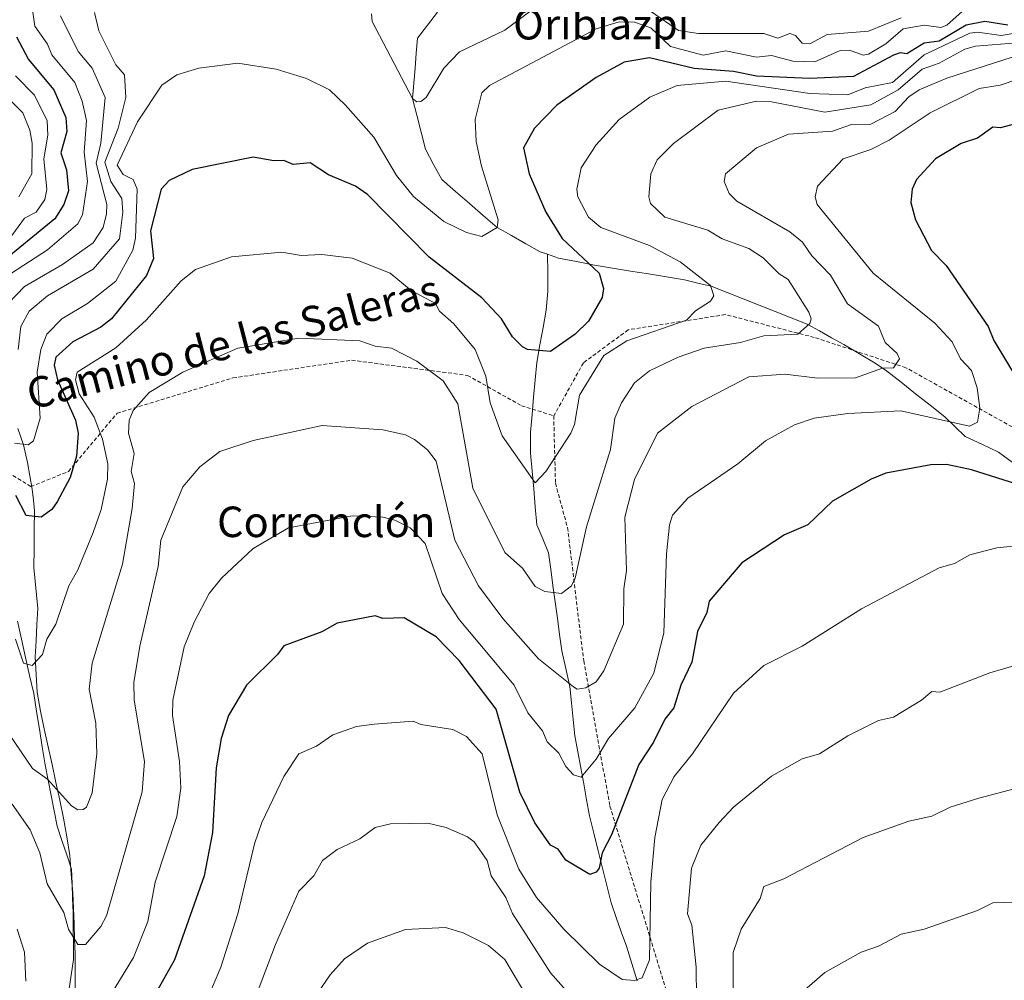
# Model space of a CAD drawing. Units: metres. Extents: x 569873 to 573313, y 4733412 to 4735762.
# Drawn here: x 570393 to 570652, y 4734590 to 4734842 of the extents above; entities that cross this region are included whole.
import ezdxf
from ezdxf.enums import TextEntityAlignment as Align

# ---------------------------------------------------------------- set-up
doc = ezdxf.new("R2010")
doc.units = ezdxf.units.M
doc.header["$MEASUREMENT"] = 0
doc.linetypes.add('TRAZOSX2', pattern=[1.5, 1, -0.5])
for name, color, linetype, lineweight in [('Corriente natural lineal', 142, 'Continuous', 13), ('Curva de nivel maestra', 36, 'Continuous', 30), ('Curva de nivel normal', 36, 'Continuous', 0), ('Entidad de ámbito territorial', 19, 'Continuous', 0), ('Entidad de ámbito territorial CxS', 92, 'Continuous', 0), ('Senda', 19, 'TRAZOSX2', 0), ('Texto cartográfico', 19, 'Continuous', 0)]:
    doc.layers.add(name, color=color, linetype=linetype, lineweight=lineweight)
doc.styles.add('Arial', font='txt', dxfattribs={"height": 0.2})

# ---------------------------------------------------------------- blocks, each defined once
blk = doc.blocks.new('*U179')
at = {"layer": 'Curva de nivel normal', "color": 36, "linetype": 'Continuous', "lineweight": 0}
for points in [[(570392.83, 4734755.51, 540), (570393.56, 4734761.51, 540), (570395.78, 4734765.51, 540), (570400.52, 4734769.51, 540), (570412.52, 4734776.53, 540), (570419.49, 4734784.47, 540), (570420.36, 4734791.5, 540), (570420.04, 4734795.02, 540), (570417.15, 4734799.5, 540), (570415.61, 4734804.59, 540), (570419.09, 4734813.5, 540), (570421.11, 4734821.5, 540), (570420.8, 4734827.5, 540), (570418.52, 4734830.1, 540), (570414.03, 4734839, 540), (570412.88, 4734843.85, 540)], [(570485.58, 4734843.49, 540), (570485.71, 4734841.49, 540), (570496.31, 4734821.31, 540), (570497.42, 4734820.42, 540), (570498.5, 4734820.45, 540), (570499.84, 4734821.5, 540), (570504.5, 4734829.18, 540), (570508.66, 4734833.49, 540), (570520.5, 4734839.2, 540), (570530.49, 4734846.6, 540)], [(570558.98, 4734843.98, 540), (570566.09, 4734839.09, 540), (570571.27, 4734838.27, 540), (570588.48, 4734838.28, 540), (570592.07, 4734837.08, 540), (570595.28, 4734838.29, 540), (570596.75, 4734837.76, 540), (570598.48, 4734835.79, 540), (570600.48, 4734835.58, 540), (570605.01, 4734838.02, 540), (570615.87, 4734838.88, 540), (570624.48, 4734842.41, 540)]]:
    blk.add_polyline3d(points, dxfattribs=at)
blk = doc.blocks.new('*U184')
at = {"layer": 'Curva de nivel normal', "color": 36, "linetype": 'Continuous', "lineweight": 0}
blk.add_polyline3d([(570403.97, 4734842.94, 535), (570408.58, 4734833.55, 535), (570412.28, 4734829.26, 535), (570415.66, 4734821.5, 535), (570414.55, 4734809.53, 535), (570413.37, 4734804.35, 535), (570416.1, 4734793.5, 535), (570416.03, 4734791.01, 535), (570415.15, 4734787.5, 535), (570412.52, 4734783.42, 535), (570404.52, 4734777.77, 535), (570394.52, 4734772, 535), (570390.25, 4734767.51, 535)], dxfattribs=at)
blk = doc.blocks.new('*U186')
at = {"layer": 'Curva de nivel normal', "color": 36, "linetype": 'Continuous', "lineweight": 0}
for points in [[(570455.84, 4734587.54, 585), (570460.38, 4734599.54, 585), (570466.51, 4734613.54, 585), (570470.4, 4734617.54, 585), (570472.7, 4734621.54, 585), (570476.51, 4734624.45, 585), (570482.5, 4734627.24, 585), (570486.5, 4734630.15, 585), (570490.5, 4734631.15, 585), (570500.29, 4734631.33, 585), (570505.12, 4734630.16, 585), (570510.71, 4734627.75, 585), (570512.5, 4734626.44, 585), (570515.88, 4734621.54, 585), (570516.95, 4734617.54, 585), (570520.79, 4734611.83, 585), (570522.5, 4734607.68, 585), (570532.49, 4734592.12, 585), (570541.19, 4734582.25, 585)], [(570570.77, 4734585.54, 585), (570570.66, 4734593.54, 585), (570569.53, 4734604.58, 585), (570568.43, 4734607.54, 585), (570569.43, 4734619.54, 585), (570571.91, 4734625.54, 585), (570576.73, 4734631.54, 585), (570580.52, 4734635.53, 585), (570590.48, 4734643.66, 585), (570598.48, 4734648.19, 585), (570603.03, 4734649.53, 585), (570610.48, 4734654.24, 585), (570618.48, 4734658.27, 585), (570622.48, 4734659.15, 585), (570629.83, 4734663.53, 585), (570632.47, 4734665.83, 585), (570634.6, 4734665.66, 585), (570647.71, 4734670.77, 585), (570658.47, 4734673.91, 585)]]:
    blk.add_polyline3d(points, dxfattribs=at)
blk = doc.blocks.new('*U189')
at = {"layer": 'Curva de nivel normal', "color": 36, "linetype": 'Continuous', "lineweight": 0}
blk.add_polyline3d([(570392.19, 4734827.17, 520), (570397.14, 4734822.12, 520), (570400.46, 4734815.44, 520), (570400.64, 4734811.62, 520), (570399.64, 4734805.5, 520), (570400.41, 4734797.39, 520), (570399.85, 4734794.83, 520), (570397.58, 4734791.5, 520), (570394.52, 4734789.9, 520), (570390.52, 4734784.36, 520)], dxfattribs=at)
blk = doc.blocks.new('*U198')
at = {"layer": 'Curva de nivel normal', "color": 36, "linetype": 'Continuous', "lineweight": 0}
blk.add_polyline3d([(570390.52, 4734821.06, 515), (570394.05, 4734817.5, 515), (570395.97, 4734812.95, 515), (570396.58, 4734809.56, 515), (570396.48, 4734801.5, 515), (570393.05, 4734795.5, 515)], dxfattribs=at)
blk = doc.blocks.new('*U201')
at = {"layer": 'Curva de nivel normal', "color": 36, "linetype": 'Continuous', "lineweight": 0}
blk.add_polyline3d([(570391.08, 4734775.51, 530), (570400.52, 4734781.58, 530), (570408.52, 4734788.39, 530), (570409.76, 4734790.74, 530), (570411.08, 4734799.5, 530), (570410.21, 4734807.19, 530), (570410.82, 4734815.5, 530), (570409.63, 4734820.61, 530), (570407.69, 4734825.5, 530), (570401.73, 4734832.7, 530), (570400.57, 4734835.54, 530), (570397.28, 4734840.25, 530), (570394.75, 4734857.49, 530), (570391.6, 4734864.57, 530)], dxfattribs=at)
blk = doc.blocks.new('*U209')
at = {"layer": 'Curva de nivel normal', "color": 36, "linetype": 'Continuous', "lineweight": 0}
blk.add_polyline3d([(570391.95, 4734730.95, 545), (570395.49, 4734730.49, 545), (570396.89, 4734731.52, 545), (570398.67, 4734737.51, 545), (570397.82, 4734749.51, 545), (570398.78, 4734755.51, 545), (570400.4, 4734759.51, 545), (570404.28, 4734763.51, 545), (570411.08, 4734767.51, 545), (570418.52, 4734773.4, 545), (570422.98, 4734781.51, 545), (570423.64, 4734784.62, 545), (570424.11, 4734797.5, 545), (570423.02, 4734800, 545), (570420.39, 4734801.37, 545), (570418.81, 4734803.79, 545), (570424.15, 4734815.13, 545), (570430.51, 4734824.75, 545), (570434.51, 4734827.5, 545), (570440.22, 4734829.21, 545), (570450.51, 4734830.49, 545), (570460.51, 4734828.99, 545), (570468.51, 4734826.47, 545), (570474.51, 4734823.5, 545), (570478.7, 4734819.5, 545), (570486.15, 4734811.15, 545), (570492.06, 4734801.06, 545), (570496.56, 4734795.56, 545), (570504.5, 4734789.06, 545), (570510.5, 4734786.15, 545), (570514.5, 4734785.12, 545), (570518.5, 4734787.42, 545), (570518.73, 4734789.5, 545), (570514.38, 4734803.5, 545), (570513, 4734810, 545), (570512.77, 4734815.77, 545), (570514.5, 4734822.77, 545), (570516.5, 4734824.67, 545), (570544.49, 4734839.57, 545), (570550.49, 4734841.4, 545), (570554.49, 4734841.32, 545), (570558.78, 4734839.78, 545), (570563.94, 4734834.94, 545), (570572.49, 4734832.6, 545), (570578.48, 4734833.74, 545), (570586.48, 4734832.14, 545), (570590.48, 4734832.54, 545), (570596.05, 4734831.07, 545), (570601.86, 4734830.88, 545), (570608.48, 4734833.86, 545), (570610.94, 4734833.95, 545), (570614.48, 4734832.59, 545), (570615.85, 4734832.86, 545), (570620.48, 4734835.58, 545), (570624.98, 4734839.49, 545), (570630.47, 4734840.51, 545), (570634.88, 4734839.9, 545), (570636.47, 4734840.53, 545), (570640.47, 4734844.07, 545)], dxfattribs=at)
blk = doc.blocks.new('*U213')
at = {"layer": 'Curva de nivel normal', "color": 36, "linetype": 'Continuous', "lineweight": 0}
blk.add_polyline3d([(570382.8, 4734665.81, 560), (570396.62, 4734645.63, 560), (570400.52, 4734642.83, 560), (570406.86, 4734635.87, 560), (570408.52, 4734634.83, 560), (570409.92, 4734634.93, 560), (570410.8, 4734635.53, 560), (570412.26, 4734639.27, 560), (570413.54, 4734649.53, 560), (570413.24, 4734657.53, 560), (570411.46, 4734666.47, 560), (570412.27, 4734673.28, 560), (570420.22, 4734699.22, 560), (570422.77, 4734713.77, 560), (570423.34, 4734720.34, 560), (570422.5, 4734723.52, 560), (570423.26, 4734728.26, 560), (570421.79, 4734733.51, 560), (570422, 4734736.99, 560), (570423.07, 4734739.51, 560), (570427.2, 4734744.19, 560), (570436.1, 4734749.51, 560), (570450.51, 4734755.83, 560), (570466.51, 4734758.42, 560), (570482.5, 4734757.73, 560), (570486.5, 4734756.33, 560), (570490.81, 4734755.82, 560), (570497.42, 4734752.43, 560), (570504.3, 4734747.31, 560), (570508.2, 4734741.21, 560), (570512.1, 4734719.12, 560), (570520.5, 4734702.31, 560), (570525.14, 4734698.16, 560), (570528.49, 4734693.33, 560), (570530.98, 4734692.01, 560), (570535.41, 4734691.52, 560), (570538.04, 4734693.52, 560), (570538.94, 4734695.52, 560), (570541.93, 4734708.96, 560), (570548.25, 4734729.28, 560), (570549.37, 4734737.51, 560), (570551.08, 4734741.51, 560), (570554.49, 4734746.7, 560), (570558.49, 4734749.85, 560), (570565.99, 4734753.51, 560), (570572.78, 4734755.8, 560), (570582.32, 4734757.35, 560), (570588.48, 4734759.03, 560), (570597.35, 4734759.51, 560), (570600.48, 4734762.33, 560), (570600.85, 4734763.51, 560), (570600.24, 4734765.27, 560), (570594.81, 4734773.84, 560), (570592.48, 4734775.31, 560), (570588.28, 4734779.51, 560), (570584.48, 4734781.99, 560), (570577.52, 4734784.53, 560), (570573.72, 4734786.73, 560), (570562.49, 4734790.14, 560), (570558.74, 4734793.75, 560), (570558.29, 4734795.5, 560), (570558.81, 4734801.5, 560), (570560.49, 4734805.19, 560), (570564.76, 4734809.5, 560), (570576.49, 4734818.17, 560), (570586.48, 4734820.59, 560), (570590.48, 4734820.41, 560), (570604.48, 4734817.69, 560), (570616.48, 4734819.62, 560), (570623.7, 4734823.5, 560), (570629.94, 4734828.97, 560), (570634.47, 4734830.56, 560), (570641.15, 4734834.17, 560), (570643.97, 4734834.99, 560), (570654.87, 4734835.89, 560)], dxfattribs=at)
blk = doc.blocks.new('*U234')
at = {"layer": 'Curva de nivel normal', "color": 36, "linetype": 'Continuous', "lineweight": 0}
for points in [[(570654.47, 4734640.42, 590), (570644.82, 4734637.88, 590), (570637.27, 4734635.53, 590), (570632.47, 4734633.17, 590), (570626.47, 4734631.83, 590), (570614.48, 4734627.54, 590), (570593.65, 4734616.71, 590), (570588.48, 4734614.69, 590), (570587.44, 4734611.54, 590), (570582.48, 4734603.54, 590), (570580.38, 4734597.44, 590), (570580.42, 4734583.55, 590)], [(570527.72, 4734583.55, 590), (570520.52, 4734595.56, 590), (570516.22, 4734599.26, 590), (570509.57, 4734602.61, 590), (570504.96, 4734604, 590), (570494.5, 4734603.46, 590), (570484.5, 4734599.89, 590), (570478.5, 4734595.78, 590), (570474.71, 4734591.54, 590), (570467.75, 4734581.55, 590)]]:
    blk.add_polyline3d(points, dxfattribs=at)
blk = doc.blocks.new('*U241')
at = {"layer": 'Curva de nivel maestra', "color": 36, "linetype": 'Continuous', "lineweight": 30}
blk.add_polyline3d([(570652.47, 4734840.46, 550), (570646.41, 4734841.43, 550), (570641.48, 4734840.5, 550), (570634.47, 4734836.3, 550), (570630.47, 4734835.81, 550), (570625.94, 4734832.96, 550), (570624.24, 4734833.25, 550), (570622.48, 4734832.65, 550), (570611.99, 4734827.01, 550), (570600.48, 4734826.53, 550), (570586.48, 4734827.12, 550), (570580.48, 4734828.33, 550), (570570.13, 4734829.14, 550), (570558.49, 4734831.96, 550), (570551.79, 4734830.8, 550), (570544.49, 4734826.75, 550), (570534.18, 4734819.5, 550), (570528.32, 4734813.5, 550), (570525.38, 4734808.38, 550), (570526.87, 4734801.5, 550), (570531.26, 4734791.5, 550), (570535.58, 4734784.59, 550), (570545.23, 4734775.51, 550), (570546.39, 4734771.51, 550), (570546.06, 4734769.08, 550), (570542.49, 4734762.91, 550), (570538.93, 4734759.51, 550), (570532.49, 4734754.97, 550), (570526.45, 4734755.46, 550), (570525.13, 4734756.14, 550), (570522.5, 4734758.82, 550), (570519.65, 4734763.51, 550), (570514.5, 4734769.03, 550), (570500.7, 4734779.71, 550), (570484.5, 4734796.11, 550), (570481.31, 4734798.31, 550), (570474.24, 4734801.23, 550), (570469.46, 4734804.45, 550), (570464.99, 4734803.98, 550), (570462.51, 4734805.03, 550), (570459.91, 4734804.9, 550), (570454.51, 4734805.91, 550), (570438.51, 4734802.63, 550), (570432.51, 4734799.8, 550), (570430.35, 4734797.5, 550), (570427.58, 4734786.56, 550), (570428.38, 4734779.37, 550), (570426.52, 4734774.89, 550), (570417.32, 4734763.51, 550), (570414.52, 4734761.32, 550), (570407.24, 4734757.51, 550), (570402.77, 4734753.51, 550), (570402.35, 4734751.34, 550), (570403.16, 4734747.51, 550), (570407.93, 4734736.92, 550), (570408.61, 4734733.51, 550), (570408.15, 4734727.52, 550), (570406.52, 4734721.93, 550), (570403.11, 4734715.52, 550), (570401.67, 4734713.52, 550), (570398.89, 4734711.52, 550), (570394.98, 4734711.98, 550), (570392.24, 4734717.24, 550)], dxfattribs=at)
blk = doc.blocks.new('*U247')
at = {"layer": 'Curva de nivel maestra', "color": 36, "linetype": 'Continuous', "lineweight": 30}
for points in [[(570664.21, 4734817.24, 575), (570650.52, 4734813.55, 575), (570648.47, 4734813.77, 575), (570644.47, 4734810.88, 575), (570640.18, 4734809.5, 575), (570633.43, 4734805.5, 575), (570628.47, 4734800, 575), (570627.35, 4734797.5, 575), (570627, 4734794.03, 575), (570628.24, 4734789.5, 575), (570632.38, 4734781.42, 575), (570636.29, 4734777.51, 575), (570647.32, 4734761.51, 575), (570648.76, 4734757.8, 575), (570664.61, 4734731.66, 575)], [(570658.1, 4734719.15, 575), (570642.91, 4734723.96, 575), (570636.33, 4734725.38, 575), (570632.21, 4734725.26, 575), (570620.48, 4734723.09, 575), (570616.57, 4734721.52, 575), (570606.48, 4734715.7, 575), (570600.02, 4734709.52, 575), (570593.9, 4734706.94, 575), (570582.65, 4734699.52, 575), (570574.06, 4734689.52, 575), (570573.51, 4734686.54, 575), (570571.07, 4734681.53, 575), (570569.54, 4734673.53, 575), (570566.67, 4734667.53, 575), (570564.85, 4734661.53, 575), (570562.49, 4734658.56, 575), (570559.5, 4734652.54, 575), (570555.68, 4734646.72, 575), (570548.49, 4734628.25, 575), (570546.02, 4734623.54, 575), (570545.22, 4734619.54, 575), (570544.49, 4734618.46, 575), (570542.84, 4734617.89, 575), (570536.55, 4734621.6, 575), (570534.49, 4734624.54, 575), (570532.49, 4734625.54, 575), (570528.37, 4734631.42, 575), (570524.45, 4734639.48, 575), (570518.2, 4734661.23, 575), (570508.5, 4734673.94, 575), (570502.5, 4734680.14, 575), (570494.12, 4734685.14, 575), (570488.5, 4734684.97, 575), (570486.5, 4734685.64, 575), (570476.51, 4734683.76, 575), (570472.51, 4734681.48, 575), (570462.51, 4734677.83, 575), (570460.89, 4734675.53, 575), (570452.79, 4734667.53, 575), (570448, 4734659.53, 575), (570446.12, 4734653.53, 575), (570444.84, 4734645.86, 575), (570443.84, 4734628.87, 575), (570441.64, 4734617.54, 575), (570433.86, 4734595.54, 575), (570428.24, 4734585.54, 575)]]:
    blk.add_polyline3d(points, dxfattribs=at)
blk = doc.blocks.new('*U253')
at = {"layer": 'Curva de nivel maestra', "color": 36, "linetype": 'Continuous', "lineweight": 30}
blk.add_polyline3d([(570392.44, 4734837.41, 525), (570395.62, 4734831.5, 525), (570402.2, 4734823.5, 525), (570405.35, 4734816.33, 525), (570405.6, 4734812.58, 525), (570404.07, 4734807.05, 525), (570405.57, 4734802.55, 525), (570406.08, 4734797.06, 525), (570404.86, 4734793.5, 525), (570402.52, 4734789.72, 525), (570387.49, 4734777.51, 525)], dxfattribs=at)

msp = doc.modelspace()

# ---------------------------------------------------------------- linework, layer by layer
at = {"layer": 'Corriente natural lineal', "color": 142, "linetype": 'Continuous', "lineweight": 13}
for points in [[(570529.81, 4734781.11, 547.34), (570526.04, 4734783.21, 546.59), (570522.27, 4734785.32, 545.88), (570518.5, 4734787.42, 545.19), (570514.86, 4734790.57, 544.61), (570511.23, 4734793.72, 544.12), (570507.59, 4734796.87, 543.48), (570503.95, 4734800.02, 542.94), (570501.83, 4734803.99, 542.2), (570499.72, 4734807.95, 541.74), (570498.58, 4734812.41, 541.25), (570497.45, 4734816.86, 540.66), (570496.31, 4734821.31, 540), (570496.63, 4734825.25, 539.38), (570496.96, 4734829.18, 538.85), (570497.28, 4734833.12, 538.51), (570497.6, 4734837.06, 537.8), (570500.25, 4734840.5, 536.77), (570502.89, 4734843.94, 536.05)], [(570531.72, 4734780.45, 547.7), (570529.81, 4734781.11, 547.34)], [(570555.24, 4734590.02, 580.05), (570553.83, 4734594.55, 579.32), (570552.41, 4734599.08, 578.57), (570551.06, 4734602.85, 577.74), (570549.71, 4734606.63, 577.21), (570548.36, 4734610.4, 576.53), (570547.23, 4734614.97, 575.76), (570546.1, 4734619.54, 575.12), (570544.98, 4734624.1, 574.57), (570543.85, 4734628.67, 573.61), (570542.72, 4734633.24, 572.66), (570541.96, 4734637.44, 571.58), (570541.2, 4734641.63, 570.62), (570540.43, 4734645.83, 569.81), (570539.67, 4734650.02, 569.01), (570538.91, 4734654.22, 568.23), (570538.45, 4734658.54, 566.95), (570538, 4734662.86, 565.92), (570537.54, 4734667.18, 565.13), (570536.5, 4734671.84, 564.03), (570535.46, 4734676.5, 563.16), (570534.88, 4734680.77, 562.31), (570534.29, 4734685.05, 561.42), (570533.71, 4734689.32, 560.63), (570533.13, 4734693.59, 559.64), (570532.54, 4734697.87, 558.84), (570531.96, 4734702.14, 558.04), (570530.44, 4734705.85, 557.51), (570528.91, 4734709.56, 557.03), (570528.5, 4734714.25, 556.22), (570528.09, 4734718.94, 555.53), (570527.68, 4734723.62, 554.9), (570527.27, 4734728.31, 554.29), (570527.24, 4734731.08, 554.01), (570527.21, 4734733.85, 553.74), (570527.64, 4734738.41, 553.13), (570528.06, 4734742.98, 552.42), (570528.49, 4734747.54, 551.6), (570528.91, 4734752.1, 550.67), (570529.72, 4734756.66, 549.67), (570530.53, 4734761.21, 548.8), (570531.34, 4734765.77, 548.06), (570531.82, 4734770.74, 547.58), (570531.77, 4734775.6, 547.48), (570531.72, 4734780.45, 547.7)], [(570653.92, 4734725.65, 573.45), (570650.03, 4734728.55, 572.18), (570645.65, 4734730.63, 571.43), (570641.26, 4734732.71, 570.98), (570638.58, 4734735.29, 570.39), (570635.89, 4734737.86, 569.65), (570632.08, 4734740.88, 568.65), (570628.26, 4734743.9, 567.48), (570624.45, 4734746.91, 566.45), (570620.63, 4734749.93, 565.24), (570617.67, 4734751.93, 564.44), (570613.53, 4734754.36, 563.33), (570609.39, 4734756.78, 562.47), (570606.2, 4734758.56, 561.74), (570603.02, 4734760.35, 560.96), (570599.83, 4734762.13, 560.11), (570595.64, 4734763.78, 559.44), (570591.44, 4734765.43, 558.83), (570587.25, 4734767.09, 557.79), (570583.06, 4734768.74, 556.71), (570578.86, 4734770.39, 555.96), (570574.67, 4734772.04, 555.22), (570571.15, 4734772.9, 554.62), (570567.63, 4734773.75, 553.98), (570562.91, 4734774.51, 553.32), (570558.18, 4734775.28, 552.68), (570553.46, 4734776.04, 551.95), (570548.73, 4734776.81, 551.14), (570544.01, 4734777.57, 550.25), (570539.29, 4734778.52, 549.35), (570534.57, 4734779.46, 548.48), (570531.72, 4734780.45, 547.7)], [(570398, 4734687.63, 554.08), (570397.67, 4734691.19, 553.78), (570397.35, 4734694.76, 553.29), (570397.02, 4734698.32, 552.52), (570397.06, 4734703.28, 551.85), (570397.1, 4734708.23, 550.88), (570397.14, 4734713.19, 549.65), (570396.86, 4734716.02, 549.02), (570396.58, 4734718.84, 548.42), (570395.95, 4734722.36, 547.74), (570395.31, 4734725.87, 546.6), (570394.25, 4734730.49, 545.03), (570392.74, 4734734.78, 543.55)], [(570407.78, 4734587.77, 566.77), (570407.81, 4734592.36, 566.22), (570407.83, 4734596.95, 565.57), (570407.68, 4734600.96, 565.14), (570407.54, 4734604.97, 564.84), (570407.39, 4734608.98, 564.54), (570407.24, 4734612.99, 563.97), (570406.81, 4734617.92, 563.21), (570406.38, 4734622.84, 562.55), (570405.59, 4734627.75, 561.72), (570404.8, 4734632.65, 560.94), (570403.78, 4734637.33, 560.3), (570402.76, 4734642, 559.48), (570401.75, 4734646.68, 558.58), (570400.73, 4734651.35, 557.79), (570399.71, 4734656.03, 557.16), (570398.69, 4734660.7, 556.66), (570397.88, 4734665.63, 556.05), (570397.6, 4734670.26, 555.4), (570397.32, 4734674.89, 554.86), (570397.55, 4734679.14, 554.53), (570397.77, 4734683.38, 554.27), (570398, 4734687.63, 554.08)]]:
    msp.add_polyline3d(points, dxfattribs=at)
at = {"layer": 'Curva de nivel normal', "color": 36, "linetype": 'Continuous', "lineweight": 0}
for points in [[(570660.47, 4734839.45, 555), (570650.73, 4734837.75, 555), (570644.47, 4734838.69, 555), (570642.47, 4734838.37, 555), (570630.47, 4734832.68, 555), (570622.16, 4734825.5, 555), (570615.04, 4734824.06, 555), (570610.48, 4734822.25, 555), (570600.48, 4734822.58, 555), (570578.48, 4734825.81, 555), (570565.69, 4734824.7, 555), (570558.58, 4734821.59, 555), (570550.49, 4734815.77, 555), (570544.49, 4734809.14, 555), (570540.49, 4734803.06, 555), (570539.36, 4734797.5, 555), (570539.63, 4734795.5, 555), (570542.49, 4734790.15, 555), (570545.7, 4734787.5, 555), (570558.49, 4734782.78, 555), (570566.49, 4734778.49, 555), (570574.49, 4734772.23, 555), (570575.32, 4734769.51, 555), (570574.49, 4734768.14, 555), (570570.49, 4734765.59, 555), (570568.15, 4734763.17, 555), (570552.49, 4734757.75, 555), (570546.49, 4734753.93, 555), (570540.08, 4734743.51, 555), (570538.79, 4734735.81, 555), (570537.78, 4734733.51, 555), (570531.24, 4734723.52, 555), (570528.49, 4734720.54, 555), (570519.81, 4734732.82, 555), (570516.66, 4734741.51, 555), (570515.51, 4734748.52, 555), (570512.77, 4734755.51, 555), (570507.16, 4734762.17, 555), (570503.37, 4734765.51, 555), (570502.32, 4734767.51, 555), (570495.97, 4734770.98, 555), (570490.45, 4734775.46, 555), (570480.5, 4734779.41, 555), (570472.51, 4734780.34, 555), (570467.08, 4734780.08, 555), (570462, 4734781, 555), (570448.78, 4734779.78, 555), (570439.41, 4734776.41, 555), (570435.58, 4734773.51, 555), (570426.52, 4734763.24, 555), (570418.52, 4734755.96, 555), (570408.35, 4734749.51, 555), (570407.89, 4734747.51, 555), (570408.85, 4734743.84, 555), (570412.76, 4734737.75, 555), (570414.96, 4734731.96, 555), (570416.37, 4734725.52, 555), (570416.32, 4734721.52, 555), (570414.6, 4734713.52, 555), (570412.58, 4734707.52, 555), (570408.52, 4734697.7, 555), (570406.14, 4734693.52, 555), (570402.76, 4734683.52, 555), (570400.43, 4734679.53, 555), (570399.24, 4734675.53, 555), (570396.52, 4734672.66, 555), (570394.23, 4734673.24, 555), (570392.15, 4734679.53, 555)], [(570391.31, 4734636.32, 565), (570396.06, 4734629.54, 565), (570398.55, 4734623.57, 565), (570400.44, 4734615.46, 565), (570404.87, 4734607.89, 565), (570406.1, 4734603.54, 565), (570408.49, 4734599.51, 565), (570410.52, 4734599.5, 565), (570414.52, 4734604.25, 565), (570416.03, 4734607.05, 565), (570425.35, 4734639.53, 565), (570425.98, 4734647.53, 565), (570423.3, 4734663.53, 565), (570423.18, 4734668.19, 565), (570424.74, 4734677.75, 565), (570429.58, 4734698.58, 565), (570430.33, 4734705.52, 565), (570436.02, 4734719.52, 565), (570440.51, 4734724.75, 565), (570445.74, 4734728.75, 565), (570454.51, 4734731.61, 565), (570472.56, 4734735.56, 565), (570488.5, 4734734.4, 565), (570494.5, 4734733.13, 565), (570496.84, 4734731.86, 565), (570500.2, 4734729.22, 565), (570502.5, 4734726.23, 565), (570507.38, 4734705.52, 565), (570513.63, 4734693.52, 565), (570519.97, 4734684.99, 565), (570529.33, 4734674.37, 565), (570538.49, 4734667.04, 565), (570539.45, 4734666.49, 565), (570541.72, 4734666.76, 565), (570544.49, 4734668.39, 565), (570546.49, 4734671.27, 565), (570551.6, 4734683.52, 565), (570551.73, 4734692.76, 565), (570552.42, 4734697.52, 565), (570552.02, 4734711.52, 565), (570554.49, 4734721.39, 565), (570560.56, 4734733.51, 565), (570569.53, 4734740.55, 565), (570584.48, 4734748.28, 565), (570594.02, 4734749.05, 565), (570602.48, 4734747.93, 565), (570612.48, 4734748.05, 565), (570619.57, 4734750.6, 565), (570622.48, 4734750.68, 565), (570623.98, 4734753.01, 565), (570623.4, 4734754.43, 565), (570620.27, 4734757.3, 565), (570618.53, 4734761.56, 565), (570610.41, 4734767.44, 565), (570605.94, 4734774.97, 565), (570601.04, 4734780.07, 565), (570598.6, 4734783.62, 565), (570595.28, 4734786.3, 565), (570581.32, 4734794.34, 565), (570579.32, 4734796.34, 565), (570578.07, 4734799.5, 565), (570578.35, 4734801.5, 565), (570586.48, 4734808.3, 565), (570594.91, 4734811.93, 565), (570606.48, 4734812.72, 565), (570611.45, 4734814.47, 565), (570616.48, 4734814.5, 565), (570622.85, 4734817.87, 565), (570626.47, 4734821.72, 565), (570629.18, 4734823.5, 565), (570636.47, 4734826.56, 565), (570658.47, 4734833.71, 565)], [(570414.52, 4734582.01, 570), (570423.09, 4734596.11, 570), (570426.86, 4734605.54, 570), (570428.79, 4734615.82, 570), (570434.51, 4734633.09, 570), (570435.52, 4734640.54, 570), (570435.2, 4734647.53, 570), (570433.37, 4734659.53, 570), (570433.44, 4734663.53, 570), (570436.43, 4734677.53, 570), (570439.01, 4734684.02, 570), (570442.95, 4734691.52, 570), (570446.22, 4734695.52, 570), (570454.51, 4734703.28, 570), (570463.73, 4734708.74, 570), (570480.5, 4734711.9, 570), (570488.5, 4734711.57, 570), (570491.7, 4734710.72, 570), (570495.68, 4734708.7, 570), (570499.58, 4734704.6, 570), (570504.04, 4734691.52, 570), (570508.5, 4734684.75, 570), (570523, 4734667.53, 570), (570526.5, 4734660.23, 570), (570530.35, 4734655.53, 570), (570531.6, 4734652.64, 570), (570534.64, 4734649.67, 570), (570536.49, 4734646.16, 570), (570538.49, 4734643.97, 570), (570540.49, 4734643.36, 570), (570544.49, 4734648.11, 570), (570547.72, 4734653.53, 570), (570554.61, 4734661.53, 570), (570559.61, 4734670.65, 570), (570562.21, 4734681.25, 570), (570562.87, 4734701.9, 570), (570563.67, 4734709.52, 570), (570564.49, 4734712.02, 570), (570568.49, 4734716.5, 570), (570581.66, 4734725.52, 570), (570588.87, 4734731.52, 570), (570596.48, 4734735.7, 570), (570601.61, 4734737.51, 570), (570610.48, 4734738.74, 570), (570624.37, 4734739.4, 570), (570642.35, 4734735.39, 570), (570644.47, 4734736.43, 570), (570645.05, 4734740.09, 570), (570644.42, 4734745.46, 570), (570642.92, 4734749.96, 570), (570640.02, 4734753.06, 570), (570637.83, 4734757.51, 570), (570633.33, 4734762.37, 570), (570617.11, 4734775.51, 570), (570602.43, 4734793.45, 570), (570601.89, 4734795.5, 570), (570602.48, 4734798.25, 570), (570609.23, 4734805.5, 570), (570616.48, 4734807.88, 570), (570621.29, 4734810.31, 570), (570632.09, 4734817.5, 570), (570644.9, 4734823.93, 570), (570650.47, 4734824.79, 570), (570660.47, 4734828.16, 570)], [(570442.61, 4734585.54, 580), (570446.05, 4734593.54, 580), (570450.51, 4734607.54, 580), (570454.86, 4734625.89, 580), (570456.76, 4734631.54, 580), (570462.56, 4734643.53, 580), (570466.44, 4734649.53, 580), (570471.09, 4734651.53, 580), (570475.44, 4734654.46, 580), (570481.59, 4734656.62, 580), (570486.27, 4734657.3, 580), (570496.5, 4734658.07, 580), (570498.5, 4734657.21, 580), (570506.85, 4734655.88, 580), (570510.5, 4734654.01, 580), (570514.6, 4734649.53, 580), (570518.49, 4734633.54, 580), (570524.2, 4734619.24, 580), (570528.83, 4734611.88, 580), (570535.95, 4734603.54, 580), (570545.32, 4734594.37, 580), (570551.29, 4734590.34, 580), (570554.49, 4734590.09, 580), (570556.49, 4734590.82, 580), (570558.49, 4734595.54, 580), (570558.84, 4734615.89, 580), (570559.84, 4734627.54, 580), (570561.8, 4734637.53, 580), (570564.88, 4734643.53, 580), (570569.74, 4734649.53, 580), (570580.48, 4734665.44, 580), (570588.48, 4734672.68, 580), (570598.48, 4734677.69, 580), (570614.07, 4734687.52, 580), (570634.47, 4734698.27, 580), (570638.47, 4734699.35, 580), (570642.47, 4734701.69, 580), (570649.52, 4734703.52, 580), (570661.7, 4734704.75, 580)], [(570654.47, 4734610.63, 595), (570648.47, 4734610.41, 595), (570644.47, 4734608.45, 595), (570630.47, 4734603.54, 595), (570624.48, 4734602.26, 595), (570618.48, 4734599.11, 595), (570613.99, 4734597.54, 595), (570604.48, 4734592.22, 595), (570596.48, 4734585.29, 595)], [(570392.61, 4734603.54, 570), (570394.52, 4734597.54, 570), (570394.89, 4734589.91, 570)]]:
    msp.add_polyline3d(points, dxfattribs=at)
at = {"layer": 'Entidad de ámbito territorial', "color": 19, "linetype": 'Continuous', "lineweight": 0}
msp.add_polyline3d([(570392.66, 4734684.31, 554.69), (570393.73, 4734679.55, 554.8), (570394.8, 4734674.79, 555.04), (570395.87, 4734670.04, 555.38), (570396.94, 4734665.28, 556.01), (570397.69, 4734660.62, 556.65), (570398.45, 4734655.96, 557.25), (570399.2, 4734651.29, 558.07), (570399.95, 4734646.63, 559.02), (570400.73, 4734642.6, 559.77), (570401.5, 4734638.57, 560.45), (570402.28, 4734634.54, 561.13), (570403.06, 4734630.51, 561.76), (570404.33, 4734626.75, 562.24), (570405.6, 4734623, 562.71), (570406.87, 4734619.24, 563), (570407, 4734615.47, 563.6), (570407.13, 4734611.7, 564.17), (570407.26, 4734607.93, 564.66), (570407.31, 4734603.82, 564.93), (570407.35, 4734599.7, 565.25), (570407.4, 4734595.59, 565.76), (570406.77, 4734591.47, 566.25), (570406.14, 4734587.36, 566.73)], dxfattribs=at)
at = {"layer": 'Entidad de ámbito territorial CxS', "color": 92, "linetype": 'Continuous', "lineweight": 0}
msp.add_polyline3d([(570406.14, 4734587.36, 566.73), (570406.77, 4734591.47, 566.25), (570407.4, 4734595.59, 565.76), (570407.35, 4734599.7, 565.25), (570407.31, 4734603.82, 564.93), (570407.26, 4734607.93, 564.66), (570407.13, 4734611.7, 564.17), (570407, 4734615.47, 563.6), (570406.87, 4734619.24, 563), (570405.6, 4734623, 562.71), (570404.33, 4734626.75, 562.24), (570403.06, 4734630.51, 561.76), (570402.28, 4734634.54, 561.13), (570401.5, 4734638.57, 560.45), (570400.73, 4734642.6, 559.77), (570399.95, 4734646.63, 559.02), (570399.2, 4734651.29, 558.07), (570398.45, 4734655.96, 557.25), (570397.69, 4734660.62, 556.65), (570396.94, 4734665.28, 556.01), (570395.87, 4734670.04, 555.38), (570394.8, 4734674.79, 555.04), (570393.73, 4734679.55, 554.8), (570392.66, 4734684.31, 554.69)], dxfattribs=at)
at = {"layer": 'Senda', "color": 19, "linetype": 'TRAZOSX2', "lineweight": 0}
for points in [[(570219.67, 4734765.77), (570230.95, 4734762.04), (570237.76, 4734759.79), (570244.13, 4734757.69), (570251.34, 4734755.31), (570260.21, 4734752.39), (570277.4, 4734746.71), (570286.46, 4734740.61), (570297, 4734733.51), (570300.03, 4734731.46), (570333.26, 4734727.49), (570365.07, 4734730.8), (570379.21, 4734730.14), (570387.7, 4734724.84), (570396.18, 4734719.53), (570406.08, 4734723.51), (570418.81, 4734738.75), (570449.21, 4734748.03), (570480.32, 4734752.67), (570510.72, 4734748.7), (570524.86, 4734740.74), (570533.34, 4734738.09)], [(570842.59, 4734676.37), (570830.72, 4734678.17), (570804.44, 4734681.29), (570764.14, 4734687.26), (570723.13, 4734697.21), (570674.5, 4734723.51), (570625.72, 4734750.7), (570601.68, 4734758.66), (570578.35, 4734764.63), (570552.9, 4734760.65), (570541.12, 4734752.01), (570533.34, 4734738.09)], [(570533.34, 4734738.09), (570533.79, 4734720.45), (570536.96, 4734708.81), (570541.19, 4734673.88), (570548.07, 4734635.78), (570565.54, 4734578.63), (570570.3, 4734550.58), (570573.47, 4734525.54), (570578.24, 4734490.79), (570590.41, 4734466.45), (570608.93, 4734435.23), (570620.57, 4734413.53), (570627.45, 4734387.07), (570625.13, 4734374.47)]]:
    msp.add_lwpolyline(points, dxfattribs=at)

# ---------------------------------------------------------------- block references
at = {"layer": 'Curva de nivel maestra', "color": 36, "linetype": 'Continuous', "lineweight": 30}
for name in ['*U241', '*U253', '*U247']:
    msp.add_blockref(name, (0, 0), dxfattribs=at)
at = {"layer": 'Curva de nivel normal', "color": 36, "linetype": 'Continuous', "lineweight": 0}
for name in ['*U209', '*U213', '*U198', '*U189', '*U201', '*U184', '*U179', '*U186', '*U234']:
    msp.add_blockref(name, (0, 0), dxfattribs=at)

# ---------------------------------------------------------------- texts
at = {"layer": 'Texto cartográfico', "color": 19, "linetype": 'Continuous', "lineweight": 0, "style": 'Arial'}
for s, p in [('Oribiazpi', (570545.78, 4734840.74)), ('Corronclón', (570473.66, 4734710.31))]:
    msp.add_text(s, height=8, dxfattribs=at).set_placement(p, align=Align.MIDDLE_CENTER)
msp.add_text('Camino de las Saleras', height=8, rotation=14.5601, dxfattribs=at).set_placement((570449.22, 4734757.5), align=Align.MIDDLE_CENTER)

doc.saveas('drawing.dxf')
